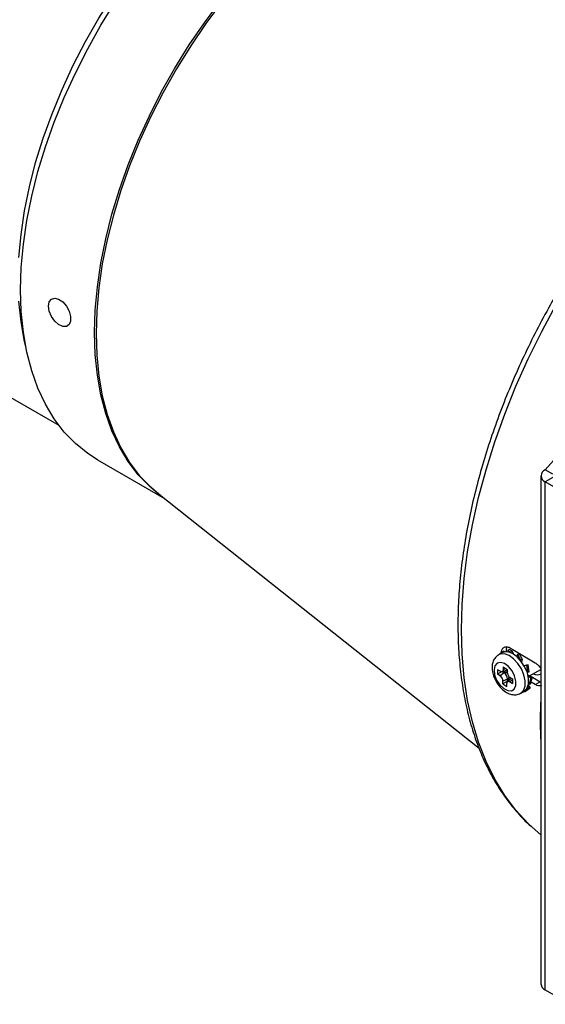
# Model space of a CAD drawing. Extents: x 2.5 to 57, y 0.8 to 41.8.
# Drawn here: x 30.2 to 33, y 18.1 to 23.3 of the extents above; entities that cross this region are included whole.
import ezdxf

# ---------------------------------------------------------------- set-up
doc = ezdxf.new("R2010")
doc.units = 0
doc.header["$LTSCALE"] = 1.5
doc.header["$MEASUREMENT"] = 0
doc.layers.add('OBJECT', color=7, linetype='CONTINUOUS')

msp = doc.modelspace()

# ---------------------------------------------------------------- linework, layer by layer
at = {"layer": 'OBJECT'}
for p, q in [((33.5594, 21.5092, 1.5861), (33.0188, 20.9027, 1.5861)), ((30.1487, 21.3069, 1.5861), (30.4393, 21.1391, 1.5861)), ((30.6454, 20.9547, 1.5861), (30.9994, 20.7504, 1.5861)), ((33.0585, 20.8797, 1.5861), (33.0188, 20.9027, 1.5861)), ((32.9957, 20.8705, 1.5861), (32.9957, 18.176, 1.5861)), ((33.0585, 20.8614, 1.5861), (33.0188, 20.8384, 1.5861)), ((33.1514, 20.7619, 1.5861), (33.0188, 20.8384, 1.5861)), ((33.0188, 18.1438, 1.5861), (33.0188, 20.8384, 1.5861)), ((30.9646, 20.778, 1.5861), (32.6676, 19.4256, 1.5861)), ((32.8296, 19.9493, 1.5861), (32.8193, 19.9454, 1.5861)), ((32.8456, 19.9387, 1.5861), (32.8296, 19.9493, 1.5861)), ((32.7892, 19.9313, 1.5861), (32.7712, 19.9209, 1.5861)), ((32.7819, 19.9271, 1.5861), (32.7879, 19.9347, 1.5861)), ((32.7879, 19.9347, 1.5861), (32.7973, 19.9407, 1.5861)), ((32.7879, 19.9347, 1.5861), (32.7902, 19.9318, 1.5861)), ((32.8017, 19.9359, 1.5861), (32.7973, 19.9407, 1.5861)), ((32.8193, 19.9454, 1.5861), (32.8201, 19.936, 1.5861)), ((32.8193, 19.9454, 1.5861), (32.8352, 19.9347, 1.5861)), ((32.8352, 19.9347, 1.5861), (32.8456, 19.9387, 1.5861)), ((32.8352, 19.9347, 1.5861), (32.8362, 19.9313, 1.5861)), ((32.8516, 19.9233, 1.5861), (32.8456, 19.9387, 1.5861)), ((32.872, 19.9229, 1.5861), (32.8666, 19.9122, 1.5861)), ((32.8823, 19.925, 1.5861), (32.872, 19.9229, 1.5861)), ((32.872, 19.9229, 1.5861), (32.8874, 19.8946, 1.5861)), ((32.8977, 19.8967, 1.5861), (32.8823, 19.925, 1.5861)), ((32.8888, 19.9242, 1.5861), (32.8842, 19.9216, 1.5861)), ((32.7962, 19.8568, 1.5861), (32.7958, 19.8418, 1.5861)), ((32.8109, 19.8478, 1.5861), (32.7958, 19.8418, 1.5861)), ((32.7962, 19.8568, 1.5861), (32.8174, 19.8438, 1.5861)), ((32.8874, 19.8946, 1.5861), (32.8867, 19.892, 1.5861)), ((32.8874, 19.8946, 1.5861), (32.8977, 19.8967, 1.5861)), ((32.8945, 19.8821, 1.5861), (32.8977, 19.8967, 1.5861)), ((32.9058, 19.8648, 1.5861), (32.9183, 19.8666, 1.5861)), ((32.9186, 19.8666, 1.5861), (32.9068, 19.8631, 1.5861)), ((32.928, 19.8679, 1.5861), (32.9186, 19.8666, 1.5861)), ((32.9186, 19.8666, 1.5861), (32.9245, 19.8296, 1.5861)), ((32.9338, 19.8309, 1.5861), (32.928, 19.8679, 1.5861)), ((32.7661, 19.8416, 1.5861), (32.7654, 19.8175, 1.5861)), ((32.7902, 19.8316, 1.5861), (32.7654, 19.8175, 1.5861)), ((32.7787, 19.8094, 1.5861), (32.7654, 19.8175, 1.5861)), ((32.7793, 19.8335, 1.5861), (32.7661, 19.8416, 1.5861)), ((32.8, 19.8259, 1.5861), (32.7787, 19.8094, 1.5861)), ((32.7896, 19.8314, 1.5861), (32.8131, 19.8389, 1.5861)), ((32.8, 19.8259, 1.5861), (32.7905, 19.8317, 1.5861)), ((32.8133, 19.8385, 1.5861), (32.8128, 19.8388, 1.5861)), ((32.8153, 19.8362, 1.5861), (32.8197, 19.833, 1.5861)), ((32.8174, 19.8438, 1.5861), (32.817, 19.8287, 1.5861)), ((32.8368, 19.7939, 1.5861), (32.8186, 19.7773, 1.5861)), ((32.8323, 19.8009, 1.5861), (32.8456, 19.7927, 1.5861)), ((32.837, 19.7936, 1.5861), (32.837, 19.795, 1.5861)), ((32.8456, 19.7927, 1.5861), (32.8449, 19.7687, 1.5861)), ((32.9222, 19.8285, 1.5861), (32.9301, 19.8304, 1.5861)), ((32.9245, 19.8296, 1.5861), (32.9224, 19.829, 1.5861)), ((32.9245, 19.8296, 1.5861), (32.9338, 19.8309, 1.5861)), ((32.9268, 19.8139, 1.5861), (32.9493, 19.7997, 1.5861)), ((32.9415, 19.7981, 1.5861), (32.929, 19.8033, 1.5861)), ((32.9415, 19.7981, 1.5861), (32.9324, 19.7647, 1.5861)), ((32.9348, 19.8088, 1.5861), (32.9957, 19.8439, 1.5861)), ((32.9402, 19.7663, 1.5861), (32.9493, 19.7997, 1.5861)), ((32.9493, 19.7997, 1.5861), (32.9415, 19.7981, 1.5861)), ((32.7936, 19.7665, 1.5861), (32.794, 19.7816, 1.5861)), ((32.8187, 19.7807, 1.5861), (32.7936, 19.7665, 1.5861)), ((32.7936, 19.7665, 1.5861), (32.8148, 19.7535, 1.5861)), ((32.819, 19.7915, 1.5861), (32.794, 19.7816, 1.5861)), ((32.8148, 19.7535, 1.5861), (32.8152, 19.7685, 1.5861)), ((32.8187, 19.7807, 1.5861), (32.819, 19.7915, 1.5861)), ((32.8187, 19.7807, 1.5861), (32.8209, 19.7794, 1.5861)), ((32.8454, 19.7875, 1.5861), (32.8317, 19.7768, 1.5861)), ((32.8317, 19.7768, 1.5861), (32.8449, 19.7687, 1.5861)), ((32.9317, 19.7434, 1.5861), (32.908, 19.7245, 1.5861)), ((32.9143, 19.7276, 1.5861), (32.938, 19.7465, 1.5861)), ((32.9317, 19.7434, 1.5861), (32.9253, 19.7503, 1.5861)), ((32.9286, 19.7605, 1.5861), (32.938, 19.7465, 1.5861)), ((32.9324, 19.7647, 1.5861), (32.9297, 19.7663, 1.5861)), ((32.938, 19.7465, 1.5861), (32.9317, 19.7434, 1.5861)), ((32.9324, 19.7647, 1.5861), (32.9402, 19.7663, 1.5861)), ((32.9652, 19.7635, 1.5861), (32.943, 19.7767, 1.5861)), ((32.9652, 19.7635, 1.5861), (32.9911, 19.7779, 1.5861)), ((32.9911, 19.7779, 1.5861), (32.9957, 19.776, 1.5861)), ((32.8886, 19.7176, 1.5861), (32.9066, 19.728, 1.5861)), ((32.908, 19.7245, 1.5861), (32.9059, 19.7276, 1.5861)), ((32.908, 19.7245, 1.5861), (32.9143, 19.7276, 1.5861)), ((32.9939, 19.5704, 1.5861), (32.9957, 19.6701, 1.5861)), ((32.9957, 19.4728, 1.5861), (32.9939, 19.5704, 1.5861)), ((32.9957, 18.9669, 1.5861), (32.9492, 19.0064, 1.5861)), ((33.0188, 18.1438, 1.5861), (33.1514, 18.0673, 1.5861))]:
    msp.add_line(p, q, dxfattribs=at)
at = {"layer": 'OBJECT', "elevation": 1.5861, "flags": 128}
for points in [[(30.2282, 22.0283), (30.2395, 22.1502), (30.2581, 22.2752), (30.284, 22.4024), (30.3171, 22.5313), (30.3571, 22.661), (30.4039, 22.7909), (30.4572, 22.9202), (30.5167, 23.0483), (30.5821, 23.1743), (30.6529, 23.2977), (30.7289, 23.4178), (30.8096, 23.5338), (30.8946, 23.6451), (30.9833, 23.7512), (31.0753, 23.8514), (31.17, 23.9452), (31.2671, 24.032), (31.3658, 24.1114), (31.4657, 24.1829), (31.5662, 24.2462)], [(30.2375, 21.8563), (30.2412, 21.9758), (30.2523, 22.099), (30.2708, 22.2251), (30.2965, 22.3536), (30.3294, 22.4837), (30.3691, 22.6148), (30.4156, 22.7461), (30.4686, 22.8769), (30.5278, 23.0066), (30.5929, 23.1344), (30.6635, 23.2597), (30.7392, 23.3818)], [(30.6297, 21.6299), (30.6334, 21.7494), (30.6445, 21.8725), (30.663, 21.9987), (30.6887, 22.1272), (30.7216, 22.2573), (30.7614, 22.3883), (30.8079, 22.5196), (30.8608, 22.6505), (30.92, 22.7801), (30.9851, 22.908), (31.0557, 23.0333), (31.1314, 23.1554), (31.2119, 23.2736), (31.2967, 23.3874)], [(31.3045, 23.3831), (31.2196, 23.2693), (31.1391, 23.151), (31.0633, 23.0289), (30.9927, 22.9035), (30.9276, 22.7757), (30.8684, 22.6459), (30.8154, 22.5151), (30.7689, 22.3837), (30.7291, 22.2526), (30.6962, 22.1225), (30.6705, 21.9939), (30.652, 21.8677), (30.6409, 21.7445), (30.6372, 21.625), (30.6409, 21.5097), (30.652, 21.3994), (30.6705, 21.2945), (30.6962, 21.1957), (30.7291, 21.1035), (30.7689, 21.0183), (30.8154, 20.9407), (30.8684, 20.871), (30.9276, 20.8096), (30.9646, 20.778)], [(30.6454, 20.9547), (30.5929, 20.9885), (30.5278, 21.0412), (30.4686, 21.1025), (30.4156, 21.1722), (30.3691, 21.2498), (30.3294, 21.3349), (30.2965, 21.4271), (30.2708, 21.5259), (30.2523, 21.6307), (30.2412, 21.7411), (30.2375, 21.8563)], [(30.2651, 21.5538), (30.2581, 21.5836), (30.2395, 21.6871), (30.2282, 21.7961)], [(30.3855, 21.7709), (30.3894, 21.7931), (30.4008, 21.8078), (30.4181, 21.8129), (30.4389, 21.8077), (30.4604, 21.793), (30.4798, 21.7707), (30.4944, 21.7438), (30.5022, 21.716), (30.5022, 21.691), (30.4944, 21.6722), (30.4798, 21.6622), (30.4604, 21.6622), (30.4389, 21.6723), (30.4181, 21.6912), (30.4008, 21.7162), (30.3894, 21.744), (30.3855, 21.7709)], [(32.5741, 20.054), (32.5778, 20.1882), (32.5888, 20.326), (32.607, 20.467), (32.6325, 20.6106), (32.6651, 20.756), (32.7046, 20.9028), (32.7509, 21.0504), (32.8038, 21.1981), (32.8631, 21.3454), (32.9286, 21.4915), (33, 21.636), (33.0769, 21.7783)], [(30.981, 20.765), (30.92, 20.8148), (30.8608, 20.8761), (30.8079, 20.9458), (30.7614, 21.0234), (30.7216, 21.1085), (30.6887, 21.2007), (30.663, 21.2995), (30.6445, 21.4043), (30.6334, 21.5146), (30.6297, 21.6299)], [(32.9492, 19.0064), (32.9286, 19.0257), (32.8631, 19.0963), (32.8038, 19.175), (32.7509, 19.2616), (32.7046, 19.3557), (32.6651, 19.4569), (32.6325, 19.5648), (32.607, 19.6789), (32.5888, 19.7988), (32.5778, 19.924), (32.5741, 20.054)], [(32.8349, 19.9565), (32.8472, 19.9491), (32.9652, 19.8786)], [(32.8882, 19.7174), (32.8889, 19.7177), (32.9035, 19.7324), (32.9115, 19.7548), (32.9123, 19.7828), (32.9058, 19.8142), (32.8925, 19.8459), (32.8737, 19.8753), (32.851, 19.8998), (32.8264, 19.917), (32.8021, 19.9256), (32.7803, 19.9247), (32.7706, 19.9205)], [(32.9066, 19.728), (32.9069, 19.7282), (32.9215, 19.7428), (32.9295, 19.7652), (32.9304, 19.7933), (32.9238, 19.8246), (32.9106, 19.8563), (32.8917, 19.8857), (32.869, 19.9102), (32.8444, 19.9274), (32.8201, 19.936), (32.7983, 19.9351), (32.7892, 19.9313)], [(32.7469, 19.8412), (32.7502, 19.8147), (32.7609, 19.7869), (32.7777, 19.7616), (32.7982, 19.7422), (32.8197, 19.7313), (32.8393, 19.7303), (32.8543, 19.7395), (32.8627, 19.7575), (32.8634, 19.782), (32.8563, 19.8096), (32.8423, 19.8365), (32.8234, 19.8593), (32.802, 19.8747), (32.7811, 19.8808), (32.7635, 19.8766), (32.7516, 19.8628), (32.7469, 19.8412)], [(32.7958, 19.8418), (32.7954, 19.8384), (32.7943, 19.8356), (32.7928, 19.8334), (32.7907, 19.8319), (32.7883, 19.8311), (32.7855, 19.8311), (32.7825, 19.8319), (32.7793, 19.8335)], [(32.8404, 19.7959), (32.8389, 19.7953), (32.8368, 19.7939)], [(32.9371, 19.8101), (32.9507, 19.8021), (32.9911, 19.7779)], [(32.8317, 19.7768), (32.8285, 19.7784), (32.8255, 19.7792), (32.8227, 19.7792), (32.8203, 19.7784), (32.8182, 19.7769), (32.8166, 19.7747), (32.8156, 19.7719), (32.8152, 19.7685)]]:
    msp.add_lwpolyline(points, dxfattribs=at)
at = {"layer": 'OBJECT'}
for centre, radius, start, end in [((33.0309, 20.8705, 1.5861), 0.0344, 110.784, 249.2166), ((32.7595, 19.7806, 1.5861), 0.0345, 1.5095, 56.3395), ((32.7763, 19.7904, 1.5861), 0.0427, 1.5102, 56.3393), ((32.8102, 19.8479, 1.5861), 0.00945, 287.7532, 318.6147), ((32.8515, 19.8296, 1.5861), 0.0345, 181.5119, 236.3385), ((32.9761, 19.8533, 1.5861), 0.0387, 237.4978, 300.4605), ((33.0351, 18.1799, 1.5861), 0.0396, 185.6953, 245.6252)]:
    msp.add_arc(centre, radius, start, end, dxfattribs=at)
for points, knots in [([(34.745, 23.3325, 1.5861), (34.7138, 23.3227, 1.5861), (34.6467, 23.3016, 1.5861), (34.5423, 23.2591, 1.5861), (34.4327, 23.2074, 1.5861), (34.3228, 23.1475, 1.5861), (34.2131, 23.08, 1.5861), (34.1041, 23.0051, 1.5861), (33.9961, 22.9231, 1.5861), (33.8894, 22.8344, 1.5861), (33.7846, 22.7392, 1.5861), (33.6819, 22.6379, 1.5861), (33.5818, 22.531, 1.5861), (33.4845, 22.4187, 1.5861), (33.3905, 22.3016, 1.5861), (33.3, 22.18, 1.5861), (33.2134, 22.0543, 1.5861), (33.131, 21.9252, 1.5861), (33.0532, 21.7929, 1.5861), (32.9801, 21.6581, 1.5861), (32.9121, 21.5212, 1.5861), (32.8493, 21.3826, 1.5861), (32.7921, 21.243, 1.5861), (32.7407, 21.1027, 1.5861), (32.6952, 20.9624, 1.5861), (32.6558, 20.8224, 1.5861), (32.6227, 20.6834, 1.5861), (32.596, 20.5459, 1.5861), (32.5758, 20.4102, 1.5861), (32.5623, 20.2769, 1.5861), (32.5563, 20.1672, 1.5861), (32.5558, 20.1026, 1.5861), (32.5556, 20.0804, 1.5861)], [0, 0, 0, 0, 0.029489, 0.063517, 0.097577, 0.131653, 0.165733, 0.199808, 0.233873, 0.267927, 0.301968, 0.335996, 0.370013, 0.404019, 0.438016, 0.472006, 0.50599, 0.53997, 0.573949, 0.607928, 0.641909, 0.675893, 0.709883, 0.74388, 0.777886, 0.811903, 0.845934, 0.879978, 0.914039, 0.948115, 0.982208, 1, 1, 1, 1]), ([(32.5556, 20.0804, 1.5861), (32.5558, 20.0582, 1.5861), (32.5563, 19.9939, 1.5861), (32.5624, 19.8904, 1.5861), (32.5761, 19.7717, 1.5861), (32.5965, 19.6578, 1.5861), (32.6237, 19.5491, 1.5861), (32.6575, 19.4461, 1.5861), (32.6978, 19.3492, 1.5861), (32.7445, 19.2588, 1.5861), (32.7972, 19.1752, 1.5861), (32.8561, 19.0993, 1.5861), (32.9049, 19.045, 1.5861), (32.9357, 19.0185, 1.5861), (32.943, 19.0122, 1.5861)], [0, 0, 0, 0, 0.048899, 0.141643, 0.234419, 0.327175, 0.419873, 0.512462, 0.604878, 0.697052, 0.788913, 0.880407, 0.971507, 1, 1, 1, 1]), ([(32.7857, 19.9302, 1.5861), (32.7856, 19.9314, 1.5861), (32.7851, 19.9393, 1.5861), (32.7896, 19.9505, 1.5861), (32.7991, 19.9612, 1.5861), (32.813, 19.9646, 1.5861), (32.8257, 19.9616, 1.5861), (32.833, 19.9575, 1.5861), (32.8349, 19.9565, 1.5861)], [0, 0, 0, 0, 0.0397599, 0.2609138, 0.4821009, 0.7033604, 0.9246231, 1, 1, 1, 1]), ([(32.8162, 19.9627, 1.5861), (32.8151, 19.9607, 1.5861), (32.8113, 19.9545, 1.5861), (32.81, 19.9448, 1.5861), (32.8115, 19.9372, 1.5861), (32.8116, 19.9366, 1.5861)], [0, 0, 0, 0, 0.296592, 0.946887, 1, 1, 1, 1]), ([(32.7705, 19.9198, 1.5861), (32.7648, 19.9158, 1.5861), (32.7526, 19.9073, 1.5861), (32.7416, 19.8868, 1.5861), (32.7374, 19.869, 1.5861), (32.7369, 19.8585, 1.5861), (32.7368, 19.8562, 1.5861)], [0, 0, 0, 0, 0.280975, 0.592622, 0.914265, 1, 1, 1, 1]), ([(32.7368, 19.8562, 1.5861), (32.7369, 19.8506, 1.5861), (32.7372, 19.8351, 1.5861), (32.7436, 19.8085, 1.5861), (32.7573, 19.7782, 1.5861), (32.7766, 19.7507, 1.5861), (32.8004, 19.7282, 1.5861), (32.8261, 19.7136, 1.5861), (32.8518, 19.7081, 1.5861), (32.8731, 19.7095, 1.5861), (32.8837, 19.7159, 1.5861), (32.8877, 19.7182, 1.5861)], [0, 0, 0, 0, 0.072122, 0.199212, 0.326392, 0.454071, 0.58396, 0.7185, 0.831745, 0.937695, 1, 1, 1, 1]), ([(32.9652, 19.8786, 1.5861), (32.9692, 19.8758, 1.5861), (32.9786, 19.8692, 1.5861), (32.9895, 19.8576, 1.5861), (32.9945, 19.8485, 1.5861), (32.9957, 19.8462, 1.5861)], [0, 0, 0, 0, 0.357493, 0.844705, 1, 1, 1, 1]), ([(32.7905, 19.8317, 1.5861), (32.7911, 19.8319, 1.5861), (32.7923, 19.8323, 1.5861), (32.7946, 19.8326, 1.5861), (32.7996, 19.8326, 1.5861), (32.8078, 19.8312, 1.5861), (32.8137, 19.829, 1.5861), (32.8171, 19.8277, 1.5861)], [0, 0, 0, 0, 0.061787, 0.130223, 0.210507, 0.547923, 1, 1, 1, 1]), ([(32.8, 19.8259, 1.5861), (32.8008, 19.8262, 1.5861), (32.8026, 19.8269, 1.5861), (32.8059, 19.8273, 1.5861), (32.8095, 19.8273, 1.5861), (32.8137, 19.8271, 1.5861), (32.816, 19.8264, 1.5861), (32.8173, 19.8261, 1.5861)], [0, 0, 0, 0, 0.1445324, 0.3036422, 0.4949022, 0.7286951, 1, 1, 1, 1]), ([(32.8127, 19.8388, 1.5861), (32.813, 19.8386, 1.5861), (32.8147, 19.8378, 1.5861), (32.8161, 19.8366, 1.5861), (32.8172, 19.8356, 1.5861)], [0, 0, 0, 0, 0.183769, 1, 1, 1, 1]), ([(32.8131, 19.8388, 1.5861), (32.8131, 19.8388, 1.5861), (32.8131, 19.8387, 1.5861), (32.8134, 19.8385, 1.5861), (32.8138, 19.8382, 1.5861), (32.8142, 19.838, 1.5861), (32.8147, 19.8376, 1.5861), (32.8151, 19.8374, 1.5861), (32.8153, 19.8373, 1.5861)], [0, 0, 0, 0, 0.309927, 0.557761, 0.664654, 0.768227, 0.877271, 1, 1, 1, 1]), ([(32.8187, 19.7807, 1.5861), (32.8191, 19.7811, 1.5861), (32.8201, 19.782, 1.5861), (32.8216, 19.7837, 1.5861), (32.8243, 19.7879, 1.5861), (32.827, 19.794, 1.5861), (32.8282, 19.7988, 1.5861), (32.8287, 19.801, 1.5861)], [0, 0, 0, 0, 0.0738, 0.155549, 0.25146, 0.654495, 1, 1, 1, 1]), ([(32.819, 19.7915, 1.5861), (32.8197, 19.7921, 1.5861), (32.8212, 19.7932, 1.5861), (32.8233, 19.7958, 1.5861), (32.8253, 19.7988, 1.5861), (32.8271, 19.8019, 1.5861), (32.8277, 19.8037, 1.5861), (32.828, 19.8045, 1.5861)], [0, 0, 0, 0, 0.159712, 0.335524, 0.546863, 0.805241, 1, 1, 1, 1]), ([(32.8371, 19.7972, 1.5861), (32.8371, 19.797, 1.5861), (32.8371, 19.7966, 1.5861), (32.837, 19.796, 1.5861), (32.837, 19.7955, 1.5861), (32.837, 19.795, 1.5861), (32.837, 19.7947, 1.5861), (32.8371, 19.7945, 1.5861), (32.8371, 19.7945, 1.5861), (32.8372, 19.7945, 1.5861)], [0, 0, 0, 0, 0.103838, 0.197356, 0.287364, 0.38105, 0.597874, 0.870782, 1, 1, 1, 1]), ([(32.9988, 19.76, 1.5861), (32.996, 19.7585, 1.5861), (32.9892, 19.755, 1.5861), (32.977, 19.7572, 1.5861), (32.9683, 19.7618, 1.5861), (32.9652, 19.7635, 1.5861)], [0, 0, 0, 0, 0.3132169, 0.7470941, 1, 1, 1, 1])]:
    msp.add_open_spline(points, degree=3, knots=knots, dxfattribs=at)

doc.saveas('drawing.dxf')
